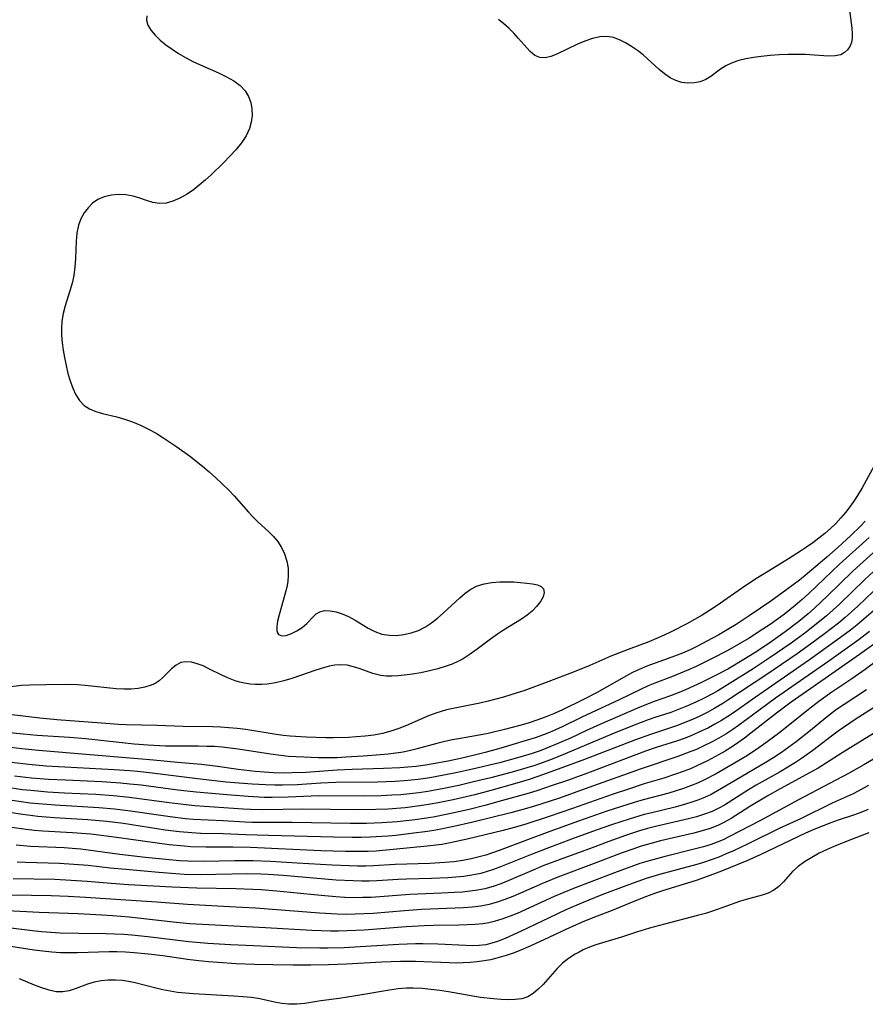
# Model space of a CAD drawing. Extents: x 1581100 to 1589302, y 2863029 to 2871231.
# Drawn here: x 1581654 to 1581835, y 2870596 to 2870806 of the extents above; entities that cross this region are included whole.
import ezdxf

# ---------------------------------------------------------------- set-up
doc = ezdxf.new("R2010")
doc.units = 0

msp = doc.modelspace()

# ---------------------------------------------------------------- linework, layer by layer
at = {"layer": 'WIL_058_Contours', "color": 0}
for points in [[(1581831.33, 2870811.83, 122), (1581832.25, 2870804.54, 122), (1581832.34, 2870803.42, 122), (1581832.34, 2870802.39, 122), (1581832.2, 2870801.45, 122), (1581831.86, 2870800.61, 122), (1581831.36, 2870799.89, 122), (1581830.71, 2870799.29, 122), (1581829.93, 2870798.85, 122), (1581828.72, 2870798.58, 122), (1581827.34, 2870798.55, 122), (1581824.18, 2870798.77, 122), (1581822.38, 2870798.87, 122), (1581820.52, 2870798.9, 122), (1581818.62, 2870798.89, 122), (1581816.7, 2870798.82, 122), (1581814.79, 2870798.69, 122), (1581812.9, 2870798.5, 122), (1581811.24, 2870798.27, 122), (1581809.63, 2870797.97, 122), (1581808.09, 2870797.58, 122), (1581806.65, 2870797.09, 122), (1581805.33, 2870796.46, 122), (1581804.2, 2870795.73, 122), (1581802.1, 2870794.18, 122), (1581801.01, 2870793.53, 122), (1581799.82, 2870793.07, 122), (1581798.54, 2870792.81, 122), (1581797.23, 2870792.75, 122), (1581795.91, 2870792.91, 122), (1581794.62, 2870793.3, 122), (1581793.4, 2870793.92, 122), (1581792.23, 2870794.74, 122), (1581791.08, 2870795.68, 122), (1581787.62, 2870798.79, 122), (1581786.41, 2870799.76, 122), (1581785.17, 2870800.64, 122), (1581783.9, 2870801.41, 122), (1581782.61, 2870802.05, 122), (1581781.29, 2870802.5, 122), (1581779.95, 2870802.73, 122), (1581778.37, 2870802.66, 122), (1581776.78, 2870802.31, 122), (1581775.19, 2870801.77, 122), (1581773.61, 2870801.09, 122), (1581769.2, 2870798.99, 122), (1581767.9, 2870798.48, 122), (1581766.68, 2870798.19, 122), (1581765.55, 2870798.23, 122), (1581764.49, 2870798.7, 122), (1581763.51, 2870799.51, 122), (1581762.74, 2870800.35, 122), (1581761.02, 2870802.35, 122), (1581760.02, 2870803.43, 122), (1581758.96, 2870804.48, 122), (1581757.85, 2870805.47, 122), (1581756.69, 2870806.36, 122)], [(1581681.52, 2870807.19, 122), (1581681.42, 2870806.25, 122), (1581681.76, 2870805.17, 122), (1581682.46, 2870804.03, 122), (1581683.33, 2870803, 122), (1581684.39, 2870801.98, 122), (1581685.59, 2870800.98, 122), (1581686.9, 2870800.02, 122), (1581688.3, 2870799.1, 122), (1581689.78, 2870798.24, 122), (1581691.52, 2870797.36, 122), (1581696.85, 2870794.96, 122), (1581698.53, 2870794.14, 122), (1581700.09, 2870793.25, 122), (1581701.46, 2870792.26, 122), (1581702.57, 2870791.11, 122), (1581703.27, 2870789.94, 122), (1581703.73, 2870788.65, 122), (1581703.98, 2870787.28, 122), (1581704.02, 2870785.86, 122), (1581703.86, 2870784.44, 122), (1581703.47, 2870783.04, 122), (1581702.73, 2870781.49, 122), (1581701.74, 2870779.99, 122), (1581700.57, 2870778.54, 122), (1581699.28, 2870777.12, 122), (1581697.92, 2870775.73, 122), (1581695.26, 2870773.17, 122), (1581694, 2870772.02, 122), (1581692.72, 2870770.93, 122), (1581691.42, 2870769.91, 122), (1581689.99, 2870768.95, 122), (1581688.54, 2870768.14, 122), (1581687.09, 2870767.52, 122), (1581685.64, 2870767.12, 122), (1581684.23, 2870767, 122), (1581682.83, 2870767.22, 122), (1581681.44, 2870767.65, 122), (1581680.04, 2870768.16, 122), (1581678.58, 2870768.6, 122), (1581677.05, 2870768.87, 122), (1581675.48, 2870768.94, 122), (1581673.93, 2870768.81, 122), (1581672.42, 2870768.47, 122), (1581671.04, 2870767.87, 122), (1581669.93, 2870767.09, 122), (1581668.95, 2870766.12, 122), (1581668.12, 2870765, 122), (1581667.43, 2870763.74, 122), (1581666.92, 2870762.39, 122), (1581666.56, 2870760.71, 122), (1581666.38, 2870758.94, 122), (1581666.23, 2870755.29, 122), (1581666.12, 2870753.45, 122), (1581665.89, 2870751.62, 122), (1581665.52, 2870749.97, 122), (1581665.06, 2870748.34, 122), (1581664.06, 2870745.11, 122), (1581663.64, 2870743.48, 122), (1581663.35, 2870741.84, 122), (1581663.25, 2870740.31, 122), (1581663.29, 2870738.76, 122), (1581663.42, 2870737.2, 122), (1581663.64, 2870735.65, 122), (1581663.91, 2870734.09, 122), (1581664.26, 2870732.37, 122), (1581664.66, 2870730.69, 122), (1581665.13, 2870729.07, 122), (1581665.68, 2870727.53, 122), (1581666.33, 2870726.12, 122), (1581667.12, 2870724.87, 122), (1581668.1, 2870723.84, 122), (1581669.26, 2870723.1, 122), (1581670.58, 2870722.55, 122), (1581672.03, 2870722.12, 122), (1581675.13, 2870721.37, 122), (1581676.72, 2870720.93, 122), (1581678.45, 2870720.33, 122), (1581680.15, 2870719.6, 122), (1581681.84, 2870718.78, 122), (1581683.5, 2870717.87, 122), (1581685.14, 2870716.86, 122), (1581687.9, 2870715, 122), (1581690.61, 2870713.02, 122), (1581693.4, 2870710.81, 122), (1581694.84, 2870709.6, 122), (1581696.25, 2870708.37, 122), (1581697.63, 2870707.1, 122), (1581698.95, 2870705.81, 122), (1581700.21, 2870704.48, 122), (1581703.24, 2870701.01, 122), (1581704.27, 2870699.91, 122), (1581705.35, 2870698.88, 122), (1581707.53, 2870696.9, 122), (1581708.54, 2870695.89, 122), (1581709.46, 2870694.8, 122), (1581710.29, 2870693.48, 122), (1581710.95, 2870692.06, 122), (1581711.43, 2870690.56, 122), (1581711.71, 2870689.02, 122), (1581711.77, 2870687.46, 122), (1581711.65, 2870686.21, 122), (1581711.42, 2870684.97, 122), (1581711.05, 2870683.43, 122), (1581709.8, 2870679.03, 122), (1581709.49, 2870677.72, 122), (1581709.32, 2870676.57, 122), (1581709.33, 2870675.61, 122), (1581709.46, 2870675.17, 122), (1581709.69, 2870674.84, 122), (1581710.38, 2870674.57, 122), (1581711.32, 2870674.66, 122), (1581712.42, 2870675.03, 122), (1581713.58, 2870675.6, 122), (1581714.71, 2870676.33, 122), (1581715.74, 2870677.17, 122), (1581717.1, 2870678.63, 122), (1581717.76, 2870679.25, 122), (1581718.52, 2870679.71, 122), (1581719.54, 2870679.95, 122), (1581720.71, 2870679.93, 122), (1581721.98, 2870679.68, 122), (1581723.3, 2870679.26, 122), (1581724.65, 2870678.66, 122), (1581726.05, 2870677.89, 122), (1581728.85, 2870676.21, 122), (1581730.29, 2870675.47, 122), (1581731.78, 2870674.93, 122), (1581733.3, 2870674.67, 122), (1581734.87, 2870674.64, 122), (1581736.45, 2870674.82, 122), (1581738.03, 2870675.18, 122), (1581739.58, 2870675.72, 122), (1581741.07, 2870676.45, 122), (1581742.4, 2870677.32, 122), (1581743.67, 2870678.32, 122), (1581744.89, 2870679.41, 122), (1581748.42, 2870682.71, 122), (1581749.58, 2870683.67, 122), (1581750.78, 2870684.51, 122), (1581752.04, 2870685.18, 122), (1581753.63, 2870685.7, 122), (1581755.29, 2870685.99, 122), (1581757.01, 2870686.11, 122), (1581758.5, 2870686.13, 122), (1581759.98, 2870686.08, 122), (1581761.41, 2870685.99, 122), (1581762.75, 2870685.85, 122), (1581763.98, 2870685.68, 122), (1581765.03, 2870685.45, 122), (1581765.85, 2870685.11, 122), (1581766.36, 2870684.62, 122), (1581766.49, 2870683.85, 122), (1581766.23, 2870682.91, 122), (1581765.66, 2870681.87, 122), (1581764.82, 2870680.8, 122), (1581763.89, 2870679.86, 122), (1581762.81, 2870678.97, 122), (1581761.64, 2870678.14, 122), (1581757.77, 2870675.76, 122), (1581756.47, 2870674.91, 122), (1581755.01, 2870673.86, 122), (1581752.15, 2870671.67, 122), (1581750.69, 2870670.62, 122), (1581749.19, 2870669.66, 122), (1581748.01, 2870669.05, 122), (1581746.79, 2870668.51, 122), (1581745.54, 2870668.04, 122), (1581743.76, 2870667.49, 122), (1581741.95, 2870667.04, 122), (1581740.14, 2870666.67, 122), (1581738.34, 2870666.38, 122), (1581736.58, 2870666.15, 122), (1581735.21, 2870666.03, 122), (1581733.89, 2870665.96, 122), (1581732.69, 2870665.96, 122), (1581731.55, 2870666.07, 122), (1581730.68, 2870666.27, 122), (1581729.82, 2870666.53, 122), (1581727.1, 2870667.49, 122), (1581725.72, 2870667.93, 122), (1581724.32, 2870668.25, 122), (1581722.9, 2870668.38, 122), (1581721.71, 2870668.29, 122), (1581720.49, 2870668.06, 122), (1581719.26, 2870667.72, 122), (1581717.62, 2870667.2, 122), (1581712.53, 2870665.43, 122), (1581710.79, 2870664.9, 122), (1581709.04, 2870664.47, 122), (1581707.28, 2870664.19, 122), (1581706.03, 2870664.11, 122), (1581704.77, 2870664.13, 122), (1581703.58, 2870664.24, 122), (1581702.4, 2870664.43, 122), (1581701.41, 2870664.65, 122), (1581700.44, 2870664.93, 122), (1581698.95, 2870665.48, 122), (1581697.53, 2870666.11, 122), (1581694.8, 2870667.53, 122), (1581693.54, 2870668.13, 122), (1581692.28, 2870668.59, 122), (1581691.06, 2870668.9, 122), (1581689.89, 2870669, 122), (1581688.81, 2870668.83, 122), (1581687.77, 2870668.31, 122), (1581686.81, 2870667.52, 122), (1581684.93, 2870665.65, 122), (1581684.14, 2870664.96, 122), (1581683.27, 2870664.37, 122), (1581682.43, 2870663.97, 122), (1581681.11, 2870663.55, 122), (1581679.67, 2870663.28, 122), (1581678.14, 2870663.15, 122), (1581676.59, 2870663.15, 122), (1581674.99, 2870663.25, 122), (1581668.36, 2870663.94, 122), (1581666.68, 2870664.06, 122), (1581665.01, 2870664.11, 122), (1581659.93, 2870664.09, 122), (1581656.46, 2870664.02, 122), (1581654.74, 2870663.9, 122), (1581651.22, 2870663.53, 122)], [(1581839.2, 2870714.86, 124), (1581834.44, 2870706.19, 124), (1581833.49, 2870704.59, 124), (1581832.68, 2870703.34, 124), (1581831.83, 2870702.13, 124), (1581830.91, 2870700.95, 124), (1581829.89, 2870699.76, 124), (1581828.81, 2870698.61, 124), (1581827.68, 2870697.52, 124), (1581826.5, 2870696.47, 124), (1581825.24, 2870695.43, 124), (1581823.93, 2870694.45, 124), (1581822.6, 2870693.5, 124), (1581821.32, 2870692.64, 124), (1581818.72, 2870690.99, 124), (1581813.49, 2870687.85, 124), (1581812.12, 2870686.99, 124), (1581809.42, 2870685.19, 124), (1581803.48, 2870681.07, 124), (1581801.82, 2870679.97, 124), (1581800.23, 2870678.99, 124), (1581798.62, 2870678.04, 124), (1581796.99, 2870677.13, 124), (1581793.77, 2870675.46, 124), (1581792.13, 2870674.68, 124), (1581790.49, 2870673.95, 124), (1581788.83, 2870673.26, 124), (1581784.47, 2870671.64, 124), (1581780.72, 2870670.18, 124), (1581776.26, 2870668.23, 124), (1581772.89, 2870666.83, 124), (1581767.48, 2870664.77, 124), (1581762.11, 2870662.81, 124), (1581760.67, 2870662.33, 124), (1581757.76, 2870661.45, 124), (1581754.52, 2870660.58, 124), (1581752.73, 2870660.16, 124), (1581750.94, 2870659.77, 124), (1581747.37, 2870659.1, 124), (1581745.6, 2870658.7, 124), (1581744.45, 2870658.38, 124), (1581743.31, 2870658.02, 124), (1581741.72, 2870657.41, 124), (1581737.05, 2870655.38, 124), (1581735.39, 2870654.7, 124), (1581733.7, 2870654.13, 124), (1581731.9, 2870653.67, 124), (1581730.05, 2870653.34, 124), (1581728.17, 2870653.11, 124), (1581726.28, 2870652.94, 124), (1581724.67, 2870652.83, 124), (1581721.43, 2870652.72, 124), (1581719.81, 2870652.72, 124), (1581715.61, 2870652.86, 124), (1581712.16, 2870653.08, 124), (1581710.7, 2870653.24, 124), (1581709.16, 2870653.45, 124), (1581702.7, 2870654.51, 124), (1581700.83, 2870654.74, 124), (1581699.07, 2870654.9, 124), (1581697.3, 2870655, 124), (1581695.53, 2870655.07, 124), (1581689.27, 2870655.18, 124), (1581683.69, 2870655.39, 124), (1581677.09, 2870655.54, 124), (1581675.45, 2870655.61, 124), (1581671.79, 2870655.85, 124), (1581662.26, 2870656.61, 124), (1581658.65, 2870656.95, 124), (1581641.91, 2870658.96, 124)], [(1581835.15, 2870699.05, 126), (1581834.2, 2870698.1, 126), (1581831.96, 2870695.95, 126), (1581829.36, 2870693.55, 126), (1581826.9, 2870691.36, 126), (1581824.6, 2870689.38, 126), (1581822.27, 2870687.44, 126), (1581821.09, 2870686.49, 126), (1581818.35, 2870684.43, 126), (1581814.92, 2870682, 126), (1581810.49, 2870678.95, 126), (1581807.5, 2870676.99, 126), (1581805.98, 2870676.05, 126), (1581803.85, 2870674.79, 126), (1581802.33, 2870673.95, 126), (1581799.25, 2870672.34, 126), (1581797.69, 2870671.59, 126), (1581796.07, 2870670.88, 126), (1581793.75, 2870669.97, 126), (1581790.21, 2870668.74, 126), (1581788.46, 2870668.1, 126), (1581786.76, 2870667.38, 126), (1581785.39, 2870666.71, 126), (1581784.05, 2870665.99, 126), (1581777.64, 2870662.38, 126), (1581774.87, 2870660.94, 126), (1581770.25, 2870658.65, 126), (1581768.48, 2870657.86, 126), (1581766.69, 2870657.13, 126), (1581764.9, 2870656.48, 126), (1581763.08, 2870655.89, 126), (1581761.25, 2870655.35, 126), (1581758.01, 2870654.51, 126), (1581754.49, 2870653.69, 126), (1581752.6, 2870653.3, 126), (1581748.57, 2870652.61, 126), (1581746.89, 2870652.3, 126), (1581745.21, 2870651.94, 126), (1581743.55, 2870651.54, 126), (1581739.32, 2870650.36, 126), (1581737.91, 2870650.01, 126), (1581736.35, 2870649.7, 126), (1581734.78, 2870649.45, 126), (1581733.12, 2870649.25, 126), (1581731.45, 2870649.08, 126), (1581727.78, 2870648.79, 126), (1581724.09, 2870648.57, 126), (1581722.24, 2870648.49, 126), (1581719.64, 2870648.44, 126), (1581718.23, 2870648.46, 126), (1581715.06, 2870648.57, 126), (1581711.78, 2870648.77, 126), (1581710.14, 2870648.94, 126), (1581707.93, 2870649.23, 126), (1581701.08, 2870650.32, 126), (1581699.36, 2870650.55, 126), (1581697.64, 2870650.73, 126), (1581696, 2870650.85, 126), (1581694.35, 2870650.91, 126), (1581692.59, 2870650.94, 126), (1581687.3, 2870650.92, 126), (1581685.53, 2870650.95, 126), (1581681.76, 2870651.15, 126), (1581678.79, 2870651.4, 126), (1581668.44, 2870652.54, 126), (1581664.98, 2870652.81, 126), (1581658.06, 2870653.27, 126), (1581655.09, 2870653.52, 126), (1581652.19, 2870653.81, 126)], [(1581835.99, 2870695.57, 128), (1581829.65, 2870689.87, 128), (1581823.1, 2870683.64, 128), (1581821.65, 2870682.31, 128), (1581820.16, 2870681.02, 128), (1581817.85, 2870679.2, 128), (1581814.81, 2870677.01, 128), (1581813.26, 2870675.95, 128), (1581810.33, 2870674.07, 128), (1581807.99, 2870672.68, 128), (1581805.58, 2870671.34, 128), (1581802.42, 2870669.68, 128), (1581800.72, 2870668.83, 128), (1581799, 2870668.01, 128), (1581797.31, 2870667.25, 128), (1581795.62, 2870666.54, 128), (1581793.91, 2870665.87, 128), (1581790.14, 2870664.46, 128), (1581788.69, 2870663.86, 128), (1581787.07, 2870663.09, 128), (1581782.54, 2870660.84, 128), (1581774.56, 2870657.15, 128), (1581770.32, 2870655.08, 128), (1581768.89, 2870654.42, 128), (1581767.63, 2870653.89, 128), (1581766.36, 2870653.39, 128), (1581764.52, 2870652.75, 128), (1581762.65, 2870652.16, 128), (1581757.22, 2870650.56, 128), (1581753.85, 2870649.6, 128), (1581752.46, 2870649.24, 128), (1581749.24, 2870648.46, 128), (1581745.98, 2870647.76, 128), (1581742.71, 2870647.15, 128), (1581741.07, 2870646.89, 128), (1581739.14, 2870646.64, 128), (1581737.36, 2870646.46, 128), (1581735.59, 2870646.33, 128), (1581732.13, 2870646.17, 128), (1581725.44, 2870645.98, 128), (1581722.23, 2870645.81, 128), (1581715.62, 2870645.34, 128), (1581712.57, 2870645.22, 128), (1581711.04, 2870645.21, 128), (1581708.6, 2870645.27, 128), (1581706.63, 2870645.39, 128), (1581704.66, 2870645.56, 128), (1581701.05, 2870645.99, 128), (1581696.1, 2870646.68, 128), (1581693.18, 2870647, 128), (1581688.08, 2870647.45, 128), (1581682.97, 2870647.97, 128), (1581679.58, 2870648.28, 128), (1581658.32, 2870650, 128), (1581654.82, 2870650.35, 128), (1581651.14, 2870650.81, 128)], [(1581838.36, 2870693.76, 130), (1581832.48, 2870688.35, 130), (1581827.06, 2870683.08, 130), (1581824.31, 2870680.48, 130), (1581822.9, 2870679.23, 130), (1581820.95, 2870677.62, 130), (1581818.02, 2870675.38, 130), (1581815.01, 2870673.24, 130), (1581811.93, 2870671.18, 130), (1581809.52, 2870669.68, 130), (1581805.73, 2870667.45, 130), (1581803.14, 2870666.04, 130), (1581800.13, 2870664.55, 130), (1581796.71, 2870663.02, 130), (1581794.99, 2870662.31, 130), (1581793.25, 2870661.65, 130), (1581789.98, 2870660.49, 130), (1581786.94, 2870659.27, 130), (1581778.35, 2870655.58, 130), (1581775.51, 2870654.31, 130), (1581772.09, 2870652.7, 130), (1581768.87, 2870651.28, 130), (1581765.6, 2870649.99, 130), (1581763.94, 2870649.4, 130), (1581761.3, 2870648.58, 130), (1581759.52, 2870648.07, 130), (1581756.94, 2870647.4, 130), (1581751.14, 2870646.02, 130), (1581747.92, 2870645.3, 130), (1581744.68, 2870644.65, 130), (1581742.04, 2870644.19, 130), (1581739.54, 2870643.83, 130), (1581736.53, 2870643.52, 130), (1581734.62, 2870643.38, 130), (1581732.71, 2870643.29, 130), (1581730.86, 2870643.25, 130), (1581721.94, 2870643.15, 130), (1581718.75, 2870643.02, 130), (1581713.68, 2870642.71, 130), (1581710.5, 2870642.61, 130), (1581708.91, 2870642.6, 130), (1581706.9, 2870642.65, 130), (1581704.03, 2870642.8, 130), (1581698.46, 2870643.28, 130), (1581692.37, 2870643.94, 130), (1581682.68, 2870645.19, 130), (1581679.54, 2870645.53, 130), (1581677.88, 2870645.68, 130), (1581674.56, 2870645.91, 130), (1581663.98, 2870646.45, 130), (1581660.02, 2870646.7, 130), (1581656.27, 2870647.02, 130), (1581652.53, 2870647.45, 130)], [(1581838.73, 2870690.01, 132), (1581835.07, 2870686.57, 132), (1581829.63, 2870681.36, 132), (1581828.27, 2870680.09, 132), (1581826.87, 2870678.86, 132), (1581825.35, 2870677.59, 132), (1581822.21, 2870675.15, 132), (1581819.28, 2870673.02, 132), (1581814.81, 2870669.91, 132), (1581811.2, 2870667.52, 132), (1581805.69, 2870664.05, 132), (1581803.61, 2870662.81, 132), (1581802.44, 2870662.16, 132), (1581800.7, 2870661.25, 132), (1581798.94, 2870660.4, 132), (1581797.16, 2870659.6, 132), (1581795.36, 2870658.86, 132), (1581793.55, 2870658.19, 132), (1581790.13, 2870657.07, 132), (1581788.7, 2870656.57, 132), (1581785.7, 2870655.42, 132), (1581780.96, 2870653.5, 132), (1581770.97, 2870649.29, 132), (1581767.86, 2870648.06, 132), (1581764.49, 2870646.84, 132), (1581762.79, 2870646.3, 132), (1581760.1, 2870645.53, 132), (1581755.08, 2870644.21, 132), (1581751.39, 2870643.3, 132), (1581748.22, 2870642.56, 132), (1581745.03, 2870641.89, 132), (1581741.6, 2870641.27, 132), (1581739.69, 2870640.99, 132), (1581737.77, 2870640.77, 132), (1581735.84, 2870640.58, 132), (1581733.92, 2870640.45, 132), (1581731.61, 2870640.34, 132), (1581727.89, 2870640.29, 132), (1581718.51, 2870640.3, 132), (1581716.64, 2870640.26, 132), (1581711.75, 2870640.06, 132), (1581708.3, 2870639.99, 132), (1581706.6, 2870640, 132), (1581703.2, 2870640.17, 132), (1581699.52, 2870640.45, 132), (1581692.07, 2870641.1, 132), (1581688.14, 2870641.55, 132), (1581680.3, 2870642.59, 132), (1581677.87, 2870642.86, 132), (1581675.89, 2870643.04, 132), (1581671.92, 2870643.3, 132), (1581664.11, 2870643.66, 132), (1581660.47, 2870643.86, 132), (1581656.84, 2870644.13, 132), (1581653.23, 2870644.51, 132)], [(1581838.48, 2870685.57, 134), (1581833.54, 2870680.88, 134), (1581830.85, 2870678.48, 134), (1581829.41, 2870677.29, 134), (1581826.44, 2870674.98, 134), (1581823.4, 2870672.75, 134), (1581820.54, 2870670.71, 134), (1581814.06, 2870666.25, 134), (1581805.77, 2870660.76, 134), (1581804.66, 2870660.05, 134), (1581803, 2870659.08, 134), (1581801.31, 2870658.16, 134), (1581799.75, 2870657.39, 134), (1581798.18, 2870656.67, 134), (1581796.58, 2870655.99, 134), (1581794.96, 2870655.38, 134), (1581789.18, 2870653.47, 134), (1581786.04, 2870652.34, 134), (1581775.1, 2870648.13, 134), (1581768.71, 2870645.75, 134), (1581765.1, 2870644.45, 134), (1581763.28, 2870643.85, 134), (1581760.15, 2870642.89, 134), (1581755.06, 2870641.45, 134), (1581751.65, 2870640.57, 134), (1581747, 2870639.47, 134), (1581743.78, 2870638.81, 134), (1581742.17, 2870638.52, 134), (1581740.37, 2870638.24, 134), (1581736.75, 2870637.8, 134), (1581733.12, 2870637.51, 134), (1581730.51, 2870637.38, 134), (1581726.64, 2870637.33, 134), (1581714.8, 2870637.45, 134), (1581706.49, 2870637.33, 134), (1581703.7, 2870637.41, 134), (1581702.1, 2870637.5, 134), (1581691.76, 2870638.21, 134), (1581689.93, 2870638.38, 134), (1581686.27, 2870638.82, 134), (1581677.84, 2870640, 134), (1581674.36, 2870640.35, 134), (1581670.6, 2870640.61, 134), (1581663.92, 2870640.92, 134), (1581660.29, 2870641.14, 134), (1581656.68, 2870641.44, 134), (1581654.89, 2870641.64, 134), (1581651.36, 2870642.16, 134)], [(1581837.39, 2870680.32, 136), (1581834.85, 2870678.09, 136), (1581833.43, 2870676.93, 136), (1581831.99, 2870675.8, 136), (1581829.05, 2870673.6, 136), (1581823.21, 2870669.42, 136), (1581811.6, 2870661.38, 136), (1581806.93, 2870658.09, 136), (1581805.73, 2870657.29, 136), (1581804.38, 2870656.45, 136), (1581803, 2870655.66, 136), (1581801.6, 2870654.91, 136), (1581800.18, 2870654.21, 136), (1581797.67, 2870653.11, 136), (1581796.39, 2870652.62, 136), (1581794.96, 2870652.11, 136), (1581790.44, 2870650.64, 136), (1581788.18, 2870649.85, 136), (1581776.34, 2870645.4, 136), (1581771.45, 2870643.64, 136), (1581768.18, 2870642.51, 136), (1581764.89, 2870641.43, 136), (1581762.79, 2870640.79, 136), (1581757.59, 2870639.3, 136), (1581753.81, 2870638.29, 136), (1581750.44, 2870637.44, 136), (1581745.86, 2870636.38, 136), (1581742.74, 2870635.77, 136), (1581740.83, 2870635.47, 136), (1581738.92, 2870635.21, 136), (1581735.08, 2870634.79, 136), (1581731.79, 2870634.54, 136), (1581728.46, 2870634.4, 136), (1581724.96, 2870634.38, 136), (1581712.58, 2870634.6, 136), (1581703.99, 2870634.63, 136), (1581702.45, 2870634.69, 136), (1581697.83, 2870634.98, 136), (1581691.45, 2870635.3, 136), (1581689.81, 2870635.44, 136), (1581686.54, 2870635.81, 136), (1581678.06, 2870637.07, 136), (1581674.62, 2870637.51, 136), (1581671.25, 2870637.8, 136), (1581661.91, 2870638.3, 136), (1581658.33, 2870638.59, 136), (1581656.54, 2870638.78, 136), (1581652.69, 2870639.34, 136)], [(1581838.36, 2870673.78, 140), (1581833.9, 2870670.58, 140), (1581823.47, 2870663.32, 140), (1581819.26, 2870660.34, 140), (1581816.13, 2870658.02, 140), (1581810.68, 2870653.75, 140), (1581809.31, 2870652.7, 140), (1581807.92, 2870651.68, 140), (1581806.56, 2870650.77, 140), (1581805.18, 2870649.91, 140), (1581803.77, 2870649.09, 140), (1581801.41, 2870647.83, 140), (1581799.29, 2870646.8, 140), (1581797.75, 2870646.14, 140), (1581796.17, 2870645.53, 140), (1581794.58, 2870644.96, 140), (1581792.03, 2870644.13, 140), (1581788.06, 2870642.94, 140), (1581784.48, 2870641.79, 140), (1581781, 2870640.6, 140), (1581772.51, 2870637.63, 140), (1581767.54, 2870635.92, 140), (1581762.53, 2870634.3, 140), (1581760.85, 2870633.79, 140), (1581757.74, 2870632.93, 140), (1581750.01, 2870631.03, 140), (1581746.39, 2870630.26, 140), (1581744.57, 2870629.95, 140), (1581741.43, 2870629.56, 140), (1581734.18, 2870628.83, 140), (1581730.59, 2870628.53, 140), (1581728.81, 2870628.43, 140), (1581727.2, 2870628.39, 140), (1581723.98, 2870628.43, 140), (1581718.72, 2870628.6, 140), (1581703.66, 2870629.26, 140), (1581699.92, 2870629.33, 140), (1581694.12, 2870629.34, 140), (1581690.85, 2870629.44, 140), (1581689.5, 2870629.53, 140), (1581686.26, 2870629.87, 140), (1581674.55, 2870631.5, 140), (1581669.57, 2870632.13, 140), (1581665.59, 2870632.45, 140), (1581659.28, 2870632.8, 140), (1581657.52, 2870632.94, 140), (1581655.75, 2870633.13, 140), (1581648.51, 2870634.1, 140)], [(1581836.05, 2870675.47, 138), (1581833.81, 2870673.8, 138), (1581827.35, 2870669.17, 138), (1581815.96, 2870661.21, 138), (1581812.66, 2870658.83, 138), (1581808.04, 2870655.37, 138), (1581806.8, 2870654.51, 138), (1581805.32, 2870653.55, 138), (1581803.79, 2870652.65, 138), (1581802.24, 2870651.8, 138), (1581800.65, 2870651.01, 138), (1581799.04, 2870650.27, 138), (1581797.86, 2870649.78, 138), (1581795.06, 2870648.74, 138), (1581787.2, 2870646.11, 138), (1581776.06, 2870642.08, 138), (1581769.52, 2870639.79, 138), (1581764.44, 2870638.13, 138), (1581762.7, 2870637.61, 138), (1581759.38, 2870636.71, 138), (1581750.94, 2870634.66, 138), (1581747.14, 2870633.78, 138), (1581743.31, 2870633.01, 138), (1581741.52, 2870632.71, 138), (1581738.07, 2870632.24, 138), (1581734.74, 2870631.87, 138), (1581733.07, 2870631.72, 138), (1581729.26, 2870631.46, 138), (1581727.34, 2870631.42, 138), (1581725.41, 2870631.41, 138), (1581721.43, 2870631.47, 138), (1581707.51, 2870631.86, 138), (1581702.71, 2870631.97, 138), (1581697.83, 2870632.17, 138), (1581693.1, 2870632.3, 138), (1581691.15, 2870632.39, 138), (1581688.52, 2870632.61, 138), (1581685.43, 2870633, 138), (1581676.56, 2870634.38, 138), (1581673, 2870634.84, 138), (1581668.87, 2870635.18, 138), (1581661.77, 2870635.6, 138), (1581658.2, 2870635.92, 138), (1581654.98, 2870636.33, 138), (1581649.1, 2870637.22, 138)], [(1581837.89, 2870669.4, 142), (1581835.09, 2870667.37, 142), (1581832.25, 2870665.39, 142), (1581827.99, 2870662.49, 142), (1581825.2, 2870660.5, 142), (1581823.03, 2870658.82, 142), (1581816.89, 2870653.9, 142), (1581813.9, 2870651.64, 142), (1581812.4, 2870650.57, 142), (1581809.93, 2870648.94, 142), (1581807.55, 2870647.51, 142), (1581803.24, 2870645.05, 142), (1581800.74, 2870643.72, 142), (1581799.27, 2870643.04, 142), (1581797.77, 2870642.44, 142), (1581796.24, 2870641.88, 142), (1581794.69, 2870641.38, 142), (1581793.12, 2870640.91, 142), (1581787.67, 2870639.46, 142), (1581785.72, 2870638.9, 142), (1581782.8, 2870637.99, 142), (1581779.87, 2870637.02, 142), (1581773.85, 2870634.91, 142), (1581767.71, 2870632.71, 142), (1581762.94, 2870630.95, 142), (1581756.87, 2870628.64, 142), (1581755.41, 2870628.12, 142), (1581754.01, 2870627.67, 142), (1581752.6, 2870627.27, 142), (1581750.84, 2870626.84, 142), (1581749.08, 2870626.5, 142), (1581747.15, 2870626.22, 142), (1581745.21, 2870626.04, 142), (1581742.04, 2870625.87, 142), (1581734.61, 2870625.65, 142), (1581730.02, 2870625.39, 142), (1581728.36, 2870625.32, 142), (1581726.55, 2870625.31, 142), (1581724.75, 2870625.35, 142), (1581721.13, 2870625.51, 142), (1581713.63, 2870625.93, 142), (1581707.99, 2870626.28, 142), (1581704.19, 2870626.44, 142), (1581700.35, 2870626.45, 142), (1581693.66, 2870626.32, 142), (1581690.3, 2870626.37, 142), (1581688.48, 2870626.46, 142), (1581684.84, 2870626.75, 142), (1581681.2, 2870627.14, 142), (1581675.76, 2870627.8, 142), (1581668.95, 2870628.74, 142), (1581667.43, 2870628.92, 142), (1581665.54, 2870629.09, 142), (1581663.85, 2870629.19, 142), (1581656.66, 2870629.5, 142), (1581653.58, 2870629.76, 142)], [(1581835.42, 2870662.99, 144), (1581830.59, 2870659.86, 144), (1581829.01, 2870658.78, 144), (1581826.69, 2870657.03, 144), (1581823.41, 2870654.34, 144), (1581820.34, 2870651.9, 144), (1581818.78, 2870650.72, 144), (1581817.19, 2870649.59, 144), (1581815.56, 2870648.5, 144), (1581814.09, 2870647.58, 144), (1581807.31, 2870643.64, 144), (1581803.56, 2870641.38, 144), (1581802.21, 2870640.64, 144), (1581800.78, 2870639.97, 144), (1581799.31, 2870639.38, 144), (1581797.81, 2870638.87, 144), (1581796.17, 2870638.38, 144), (1581794.51, 2870637.94, 144), (1581789.47, 2870636.73, 144), (1581787.87, 2870636.31, 144), (1581784.65, 2870635.37, 144), (1581781.12, 2870634.21, 144), (1581777.6, 2870632.98, 144), (1581772.34, 2870631.08, 144), (1581767.04, 2870629.1, 144), (1581763.53, 2870627.73, 144), (1581757.17, 2870625.13, 144), (1581755.63, 2870624.56, 144), (1581754.3, 2870624.12, 144), (1581752.97, 2870623.75, 144), (1581750.98, 2870623.34, 144), (1581749.31, 2870623.1, 144), (1581747.62, 2870622.93, 144), (1581745.91, 2870622.8, 144), (1581742.42, 2870622.64, 144), (1581737.06, 2870622.5, 144), (1581735.27, 2870622.43, 144), (1581730.68, 2870622.17, 144), (1581729.04, 2870622.1, 144), (1581727.45, 2870622.08, 144), (1581725.64, 2870622.12, 144), (1581722, 2870622.32, 144), (1581710.67, 2870623.27, 144), (1581707.48, 2870623.49, 144), (1581705.89, 2870623.57, 144), (1581703.01, 2870623.62, 144), (1581696.28, 2870623.49, 144), (1581692.99, 2870623.46, 144), (1581689.52, 2870623.54, 144), (1581687.7, 2870623.64, 144), (1581684.05, 2870623.92, 144), (1581677.04, 2870624.54, 144), (1581673.68, 2870624.88, 144), (1581668.97, 2870625.42, 144), (1581665.9, 2870625.67, 144), (1581662.83, 2870625.83, 144), (1581655.58, 2870626.05, 144), (1581653.77, 2870626.14, 144)], [(1581837.82, 2870659.74, 146), (1581833.16, 2870656.78, 146), (1581830.46, 2870654.98, 146), (1581829.32, 2870654.17, 146), (1581827.92, 2870653.11, 146), (1581823.96, 2870650.04, 146), (1581821.5, 2870648.29, 146), (1581820.25, 2870647.46, 146), (1581818.59, 2870646.44, 146), (1581816.91, 2870645.47, 146), (1581811.84, 2870642.62, 146), (1581810.18, 2870641.64, 146), (1581805.07, 2870638.37, 146), (1581803.69, 2870637.61, 146), (1581802.37, 2870637, 146), (1581800.74, 2870636.39, 146), (1581799.05, 2870635.86, 146), (1581797.33, 2870635.41, 146), (1581790.31, 2870633.78, 146), (1581788.55, 2870633.33, 146), (1581786.87, 2870632.84, 146), (1581783.9, 2870631.87, 146), (1581780.34, 2870630.59, 146), (1581776.76, 2870629.24, 146), (1581769.87, 2870626.7, 146), (1581766.44, 2870625.4, 146), (1581763.79, 2870624.32, 146), (1581758.9, 2870622.21, 146), (1581757.22, 2870621.54, 146), (1581755.54, 2870620.95, 146), (1581753.82, 2870620.46, 146), (1581752.23, 2870620.14, 146), (1581750.62, 2870619.91, 146), (1581748.99, 2870619.74, 146), (1581747.34, 2870619.63, 146), (1581744.58, 2870619.49, 146), (1581737.78, 2870619.21, 146), (1581729.52, 2870618.62, 146), (1581727.67, 2870618.55, 146), (1581725.81, 2870618.54, 146), (1581723.86, 2870618.6, 146), (1581721.92, 2870618.72, 146), (1581718.03, 2870619.07, 146), (1581709.33, 2870619.92, 146), (1581706, 2870620.2, 146), (1581704.19, 2870620.32, 146), (1581700.57, 2870620.47, 146), (1581692.22, 2870620.59, 146), (1581686.9, 2870620.77, 146), (1581677.59, 2870621.29, 146), (1581673.86, 2870621.58, 146), (1581668.78, 2870622.03, 146), (1581665.31, 2870622.25, 146), (1581661.84, 2870622.4, 146), (1581652.93, 2870622.61, 146)], [(1581837.83, 2870654.24, 148), (1581830.21, 2870649.54, 148), (1581825.03, 2870646.28, 148), (1581823.38, 2870645.33, 148), (1581816.94, 2870641.81, 148), (1581814.14, 2870640.23, 148), (1581810.45, 2870638.02, 148), (1581806.43, 2870635.46, 148), (1581804.92, 2870634.61, 148), (1581803.61, 2870633.99, 148), (1581801.95, 2870633.35, 148), (1581800.24, 2870632.81, 148), (1581798.49, 2870632.34, 148), (1581791.34, 2870630.68, 148), (1581789.56, 2870630.23, 148), (1581787.04, 2870629.48, 148), (1581785.64, 2870629.01, 148), (1581782.93, 2870628.04, 148), (1581777.76, 2870626.05, 148), (1581769.41, 2870622.92, 148), (1581766.11, 2870621.58, 148), (1581761.42, 2870619.54, 148), (1581759.76, 2870618.83, 148), (1581758.09, 2870618.17, 148), (1581756.41, 2870617.58, 148), (1581754.7, 2870617.1, 148), (1581752.9, 2870616.76, 148), (1581751.08, 2870616.53, 148), (1581749.24, 2870616.38, 148), (1581740.29, 2870616.01, 148), (1581736.59, 2870615.74, 148), (1581729.89, 2870615.19, 148), (1581726.07, 2870615, 148), (1581724.15, 2870614.98, 148), (1581722.24, 2870615.02, 148), (1581718.43, 2870615.24, 148), (1581704.74, 2870616.27, 148), (1581699.21, 2870616.61, 148), (1581690.18, 2870617.09, 148), (1581683.66, 2870617.58, 148), (1581675.96, 2870618.07, 148), (1581668.39, 2870618.61, 148), (1581664.72, 2870618.8, 148), (1581661.05, 2870618.94, 148), (1581652.64, 2870619.12, 148)], [(1581838.08, 2870648.86, 150), (1581834.85, 2870646.95, 150), (1581831.56, 2870645.13, 150), (1581820.84, 2870639.46, 150), (1581812.71, 2870635.08, 150), (1581805.98, 2870631.53, 150), (1581804.73, 2870630.95, 150), (1581803.46, 2870630.42, 150), (1581802.16, 2870629.94, 150), (1581800.52, 2870629.42, 150), (1581798.85, 2870628.96, 150), (1581792.05, 2870627.31, 150), (1581788.96, 2870626.46, 150), (1581786.96, 2870625.83, 150), (1581784.26, 2870624.89, 150), (1581781.53, 2870623.87, 150), (1581772.76, 2870620.5, 150), (1581768.62, 2870618.78, 150), (1581760.7, 2870615.19, 150), (1581759.18, 2870614.56, 150), (1581757.67, 2870614, 150), (1581755.8, 2870613.42, 150), (1581754.63, 2870613.15, 150), (1581753.39, 2870612.96, 150), (1581751.71, 2870612.81, 150), (1581749.98, 2870612.71, 150), (1581748.22, 2870612.66, 150), (1581742.84, 2870612.57, 150), (1581740.79, 2870612.51, 150), (1581737, 2870612.28, 150), (1581727.97, 2870611.61, 150), (1581724.32, 2870611.43, 150), (1581722.5, 2870611.39, 150), (1581720.78, 2870611.41, 150), (1581716.82, 2870611.54, 150), (1581706.89, 2870612.11, 150), (1581690.73, 2870612.97, 150), (1581687.14, 2870613.28, 150), (1581677.72, 2870614.35, 150), (1581674.2, 2870614.67, 150), (1581671.9, 2870614.84, 150), (1581666.82, 2870615.12, 150), (1581658.49, 2870615.41, 150), (1581651.63, 2870615.72, 150)], [(1581835.86, 2870642.52, 152), (1581832.57, 2870640.79, 152), (1581828.05, 2870638.77, 152), (1581821.29, 2870635.44, 152), (1581816.75, 2870633.31, 152), (1581809.95, 2870630.01, 152), (1581806.98, 2870628.6, 152), (1581805.41, 2870627.9, 152), (1581803.82, 2870627.24, 152), (1581802.21, 2870626.63, 152), (1581800.58, 2870626.08, 152), (1581799.09, 2870625.62, 152), (1581791.17, 2870623.49, 152), (1581788.3, 2870622.62, 152), (1581784.73, 2870621.38, 152), (1581778.79, 2870619.13, 152), (1581774.44, 2870617.38, 152), (1581771.13, 2870615.95, 152), (1581767.54, 2870614.27, 152), (1581761.53, 2870611.35, 152), (1581759.84, 2870610.57, 152), (1581758.17, 2870609.84, 152), (1581756.5, 2870609.2, 152), (1581755.26, 2870608.79, 152), (1581754.01, 2870608.48, 152), (1581752.59, 2870608.29, 152), (1581751.14, 2870608.24, 152), (1581745.33, 2870608.55, 152), (1581743.75, 2870608.61, 152), (1581740.56, 2870608.67, 152), (1581738.96, 2870608.67, 152), (1581735.42, 2870608.53, 152), (1581727.11, 2870608, 152), (1581723.72, 2870607.82, 152), (1581720.24, 2870607.72, 152), (1581718.49, 2870607.72, 152), (1581713.49, 2870607.85, 152), (1581704.36, 2870608.24, 152), (1581699.4, 2870608.48, 152), (1581694.57, 2870608.78, 152), (1581690.52, 2870609.11, 152), (1581681.71, 2870610.19, 152), (1581678.28, 2870610.53, 152), (1581676.57, 2870610.66, 152), (1581674.58, 2870610.76, 152), (1581672.75, 2870610.8, 152), (1581666.95, 2870610.88, 152), (1581662.98, 2870610.99, 152), (1581660.99, 2870611.09, 152), (1581659.01, 2870611.24, 152), (1581657.09, 2870611.43, 152), (1581647.16, 2870612.64, 152)], [(1581835.75, 2870637.44, 154), (1581834.19, 2870636.79, 154), (1581832.6, 2870636.22, 154), (1581829.36, 2870635.16, 154), (1581827.74, 2870634.59, 154), (1581824.52, 2870633.29, 154), (1581822.34, 2870632.34, 154), (1581820.72, 2870631.59, 154), (1581812.64, 2870627.7, 154), (1581809.82, 2870626.46, 154), (1581804.4, 2870624.21, 154), (1581800.79, 2870622.84, 154), (1581798.96, 2870622.21, 154), (1581791.81, 2870619.99, 154), (1581790.08, 2870619.42, 154), (1581788.35, 2870618.79, 154), (1581785.66, 2870617.73, 154), (1581781.05, 2870615.78, 154), (1581777.8, 2870614.58, 154), (1581775.07, 2870613.51, 154), (1581772.05, 2870612.19, 154), (1581766.44, 2870609.51, 154), (1581763.16, 2870608.03, 154), (1581761.51, 2870607.34, 154), (1581759.86, 2870606.69, 154), (1581758.36, 2870606.17, 154), (1581756.36, 2870605.58, 154), (1581754.99, 2870605.28, 154), (1581753.62, 2870605.05, 154), (1581752.13, 2870604.83, 154), (1581750.64, 2870604.67, 154), (1581749.13, 2870604.58, 154), (1581747.66, 2870604.57, 154), (1581746.17, 2870604.61, 154), (1581738.95, 2870604.88, 154), (1581735.74, 2870604.88, 154), (1581731.79, 2870604.75, 154), (1581724.21, 2870604.36, 154), (1581720.39, 2870604.21, 154), (1581716.56, 2870604.13, 154), (1581712.73, 2870604.11, 154), (1581708.46, 2870604.17, 154), (1581704.53, 2870604.27, 154), (1581700.6, 2870604.43, 154), (1581696.68, 2870604.66, 154), (1581694.72, 2870604.81, 154), (1581692.02, 2870605.09, 154), (1581690.24, 2870605.31, 154), (1581684.91, 2870606.1, 154), (1581681.89, 2870606.49, 154), (1581678.81, 2870606.78, 154), (1581676.97, 2870606.89, 154), (1581675.12, 2870606.94, 154), (1581673.43, 2870606.94, 154), (1581666.67, 2870606.75, 154), (1581664.99, 2870606.74, 154), (1581663.07, 2870606.78, 154), (1581661.17, 2870606.89, 154), (1581659.31, 2870607.08, 154), (1581657.46, 2870607.31, 154), (1581647.8, 2870608.81, 154)], [(1581835.88, 2870632.41, 156), (1581831.27, 2870630.66, 156), (1581828.24, 2870629.44, 156), (1581826.97, 2870628.88, 156), (1581825.29, 2870628.05, 156), (1581823.68, 2870627.17, 156), (1581822.17, 2870626.22, 156), (1581820.79, 2870625.21, 156), (1581819.59, 2870624.13, 156), (1581818.59, 2870623.02, 156), (1581817.66, 2870621.91, 156), (1581816.65, 2870620.91, 156), (1581815.59, 2870620.16, 156), (1581814.39, 2870619.54, 156), (1581813.08, 2870619.05, 156), (1581809.2, 2870618, 156), (1581808.27, 2870617.71, 156), (1581802.66, 2870615.72, 156), (1581800.96, 2870615.19, 156), (1581799.23, 2870614.71, 156), (1581792.21, 2870612.91, 156), (1581789.03, 2870612.03, 156), (1581786.19, 2870611.14, 156), (1581783.02, 2870610.11, 156), (1581778.93, 2870608.9, 156), (1581777.52, 2870608.44, 156), (1581776.15, 2870607.94, 156), (1581774.81, 2870607.37, 156), (1581773.94, 2870606.92, 156), (1581773.09, 2870606.44, 156), (1581771.7, 2870605.53, 156), (1581770.41, 2870604.51, 156), (1581769.28, 2870603.43, 156), (1581768.23, 2870602.28, 156), (1581766.24, 2870599.99, 156), (1581765.23, 2870598.95, 156), (1581764.16, 2870598.05, 156), (1581763, 2870597.37, 156), (1581761.7, 2870596.94, 156), (1581760.3, 2870596.74, 156), (1581758.81, 2870596.7, 156), (1581757.26, 2870596.76, 156), (1581755.66, 2870596.9, 156), (1581752.88, 2870597.23, 156), (1581746.05, 2870598.38, 156), (1581744.16, 2870598.68, 156), (1581742.27, 2870598.93, 156), (1581740.38, 2870599.11, 156), (1581738.5, 2870599.2, 156), (1581737.04, 2870599.18, 156), (1581735.23, 2870599.04, 156), (1581733.44, 2870598.79, 156), (1581726.18, 2870597.53, 156), (1581722.65, 2870596.99, 156), (1581718.75, 2870596.46, 156), (1581715.28, 2870595.93, 156), (1581713.58, 2870595.76, 156), (1581711.9, 2870595.74, 156), (1581710.37, 2870595.91, 156), (1581708.84, 2870596.21, 156), (1581705.71, 2870596.89, 156), (1581703.9, 2870597.18, 156), (1581702.04, 2870597.37, 156), (1581700.15, 2870597.51, 156), (1581691.5, 2870597.95, 156), (1581689.77, 2870598.09, 156), (1581688.05, 2870598.29, 156), (1581686.5, 2870598.53, 156), (1581684.97, 2870598.82, 156), (1581683.46, 2870599.16, 156), (1581679.03, 2870600.31, 156), (1581677.58, 2870600.62, 156), (1581676.21, 2870600.83, 156), (1581674.85, 2870600.93, 156), (1581673.28, 2870600.91, 156), (1581671.75, 2870600.74, 156), (1581670.26, 2870600.45, 156), (1581668.84, 2870600.04, 156), (1581666.17, 2870599.03, 156), (1581664.89, 2870598.61, 156), (1581663.58, 2870598.38, 156), (1581662.13, 2870598.43, 156), (1581660.63, 2870598.74, 156), (1581659.09, 2870599.23, 156), (1581657.52, 2870599.85, 156), (1581654.26, 2870601.22, 156)]]:
    msp.add_polyline3d(points, dxfattribs=at)

doc.saveas('drawing.dxf')
